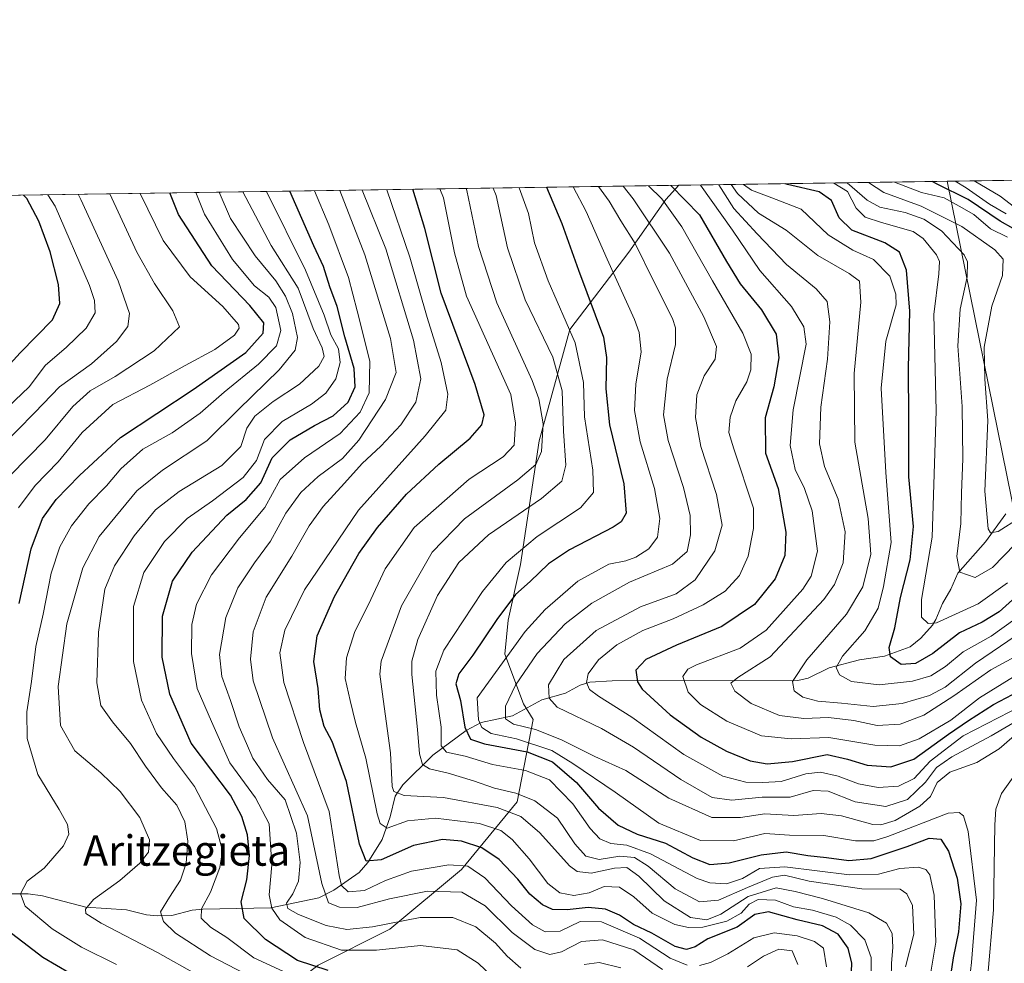
# Model space of a CAD drawing. Units: metres. Extents: x 599949 to 603384, y 4775433 to 4777797.
# Drawn here: x 600235 to 600494, y 4777549 to 4777797 of the extents above; entities that cross this region are included whole.
import ezdxf
from ezdxf.enums import TextEntityAlignment as Align

# ---------------------------------------------------------------- set-up
doc = ezdxf.new("R2010")
doc.units = ezdxf.units.M
doc.header["$MEASUREMENT"] = 0
for name, color, linetype, lineweight in [('Arbolado forestal CxS', 92, 'Continuous', 0), ('Comarca CxS', 21, 'Continuous', 0), ('Comunidad Autónoma CxS', 142, 'Continuous', 0), ('Corriente natural lineal', 142, 'Continuous', 13), ('Curva de nivel maestra', 30, 'Continuous', 30), ('Curva de nivel normal', 30, 'Continuous', 0), ('Municipio CxS', 4, 'Continuous', 0), ('Provincia CxS', 1, 'Continuous', 0), ('Texto cartográfico', 7, 'Continuous', 0)]:
    doc.layers.add(name, color=color, linetype=linetype, lineweight=lineweight)
doc.styles.add('Style-Arial', font='txt')

msp = doc.modelspace()

# ---------------------------------------------------------------- linework, layer by layer
at = {"layer": 'Arbolado forestal CxS', "color": 92, "linetype": 'Continuous', "lineweight": 0, "extrusion": (0.5984763958180334, 0.00892344797272099, 0.8010907412552806), "elevation": 402343.5812921699, "flags": 128}
msp.add_lwpolyline([(4768271.467188478, -537706.3911098018), (4768271.467188478, -537794.759710348)], dxfattribs=at)
at = {"layer": 'Arbolado forestal CxS', "color": 92, "linetype": 'Continuous', "lineweight": 0, "extrusion": (0.4952569158952385, 0.00738363596231987, 0.8687151830018356), "elevation": 333034.0084736496, "flags": 128}
msp.add_lwpolyline([(4768272.526265789, -583251.0696445754), (4768272.526265789, -583278.5832143901)], dxfattribs=at)
at = {"layer": 'Arbolado forestal CxS', "color": 92, "linetype": 'Continuous', "lineweight": 0, "extrusion": (0.5893355047757511, 0.008786662499917526, 0.8078406138421261), "elevation": 396204.9801534049, "flags": 128}
msp.add_lwpolyline([(4768272.028021983, -542024.9317783982), (4768272.028021984, -542240.5238783441)], dxfattribs=at)
at = {"layer": 'Arbolado forestal CxS', "color": 92, "linetype": 'Continuous', "lineweight": 0}
for points in [[(600313.4106999999, 4777548.1513, 548.0244999999995), (600332.3191000001, 4777557.604900001, 539.9551000000065), (600351.2273000004, 4777573.360900001, 529.5791999999929), (600365.9336999999, 4777591.217700001, 510.6759000000021), (600370.1338999998, 4777612.8413, 487.8671999999933), (600367.5925000003, 4777617.020500001, 488.798299999995), (600362.6969, 4777630.074300001, 496.5656000000017), (600363.5126999998, 4777639.0493, 499.3821999999927), (600366.7758999999, 4777653.7345, 504.4398999999976), (600371.6721000001, 4777686.369700001, 516.8453000000009), (600379.8317, 4777715.7415, 505.289499999999), (600395.3344999999, 4777736.138300001, 491.585500000001), (600405.1255000001, 4777750.008099999, 478.480899999995), (600408.5344000002, 4777753.726700001, 473.3656000000047), (600479.3178000003, 4777754.782099999, 420.4731999999931), (600501.1545000002, 4777647.422300001, 448.3652000000002)], [(600501.1545000002, 4777647.422300001, 448.3652000000002), (600479.3178000003, 4777754.782099999, 420.4731999999931), (600503.2166999998, 4777755.1384, 406.8454000000056)], [(600479.3178000003, 4777754.782199999, 420.4731000000029), (600501.1545000002, 4777647.422300001, 448.3652000000002), (600521.5800999999, 4777550.404100001, 466.5163999999932), (600534.3459000001, 4777463.5985, 470.0007999999943), (600564.9846999999, 4777415.089500001, 427.0013000000035), (600577.7509000005, 4777374.239900001, 395.8041999999987), (600585.4105000002, 4777346.1557, 380.8974000000017), (600575.1973000001, 4777312.965299999, 401.9087), (600564.9839000005, 4777261.903100001, 398.4815999999992), (600555.1206999999, 4777206.576099999, 413.9958000000042)], [(600234.3898, 4777751.1303, 600.4358000000066), (600408.5344000002, 4777753.726700001, 473.3656000000047), (600405.1255000001, 4777750.008099999, 478.480899999995), (600395.3344999999, 4777736.138300001, 491.585500000001), (600379.8317, 4777715.7415, 505.289499999999), (600371.6721000001, 4777686.369700001, 516.8453000000009), (600366.7758999999, 4777653.7345, 504.4398999999976), (600363.5126999998, 4777639.0493, 499.3821999999927), (600362.6969, 4777630.074300001, 496.5656000000017), (600367.5925000003, 4777617.020500001, 488.798299999995), (600370.1338999998, 4777612.8413, 487.8671999999933), (600365.9336999999, 4777591.217700001, 510.6759000000021), (600351.2273000004, 4777573.360900001, 529.5791999999929), (600332.3191000001, 4777557.604900001, 539.9551000000065), (600313.4106999999, 4777548.1513, 548.0244999999995)], [(600408.5345000001, 4777753.7268, 473.3653999999952), (600405.1255000001, 4777750.008099999, 478.480899999995), (600395.3344999999, 4777736.138300001, 491.585500000001), (600379.8317, 4777715.7415, 505.289499999999), (600371.6721000001, 4777686.369700001, 516.8453000000009), (600366.7758999999, 4777653.7345, 504.4398999999976), (600363.5126999998, 4777639.0493, 499.3821999999927), (600362.6969, 4777630.074300001, 496.5656000000017), (600367.5925000003, 4777617.020500001, 488.798299999995), (600370.1338999998, 4777612.8413, 487.8671999999933), (600365.9336999999, 4777591.217700001, 510.6759000000021), (600351.2273000004, 4777573.360900001, 529.5791999999929), (600332.3191000001, 4777557.604900001, 539.9551000000065), (600313.4106999999, 4777548.1513, 548.0244999999995), (600303.6265000004, 4777540.590299999, 560.7464000000036), (600311.1656999999, 4777530.9233, 568.4113999999972), (600339.0950999996, 4777480.2689, 560.527900000001)]]:
    msp.add_polyline3d(points, dxfattribs=at)
at = {"layer": 'Comarca CxS', "color": 21, "linetype": 'Continuous', "lineweight": 0, "flags": 128}
msp.add_lwpolyline([(603372.8400007939, 4775483.829982211), (599983.3400007673, 4775433.309982209), (599949.3200007678, 4777746.879982186), (601865.3862048449, 4777775.447938931), (603337.720000795, 4777797.399982187), (603372.5598579206, 4775502.284713105)], close=True, dxfattribs=at)
at = {"layer": 'Comunidad Autónoma CxS', "color": 142, "linetype": 'Continuous', "lineweight": 0, "flags": 128}
msp.add_lwpolyline([(603372.8400007939, 4775483.829982211), (599983.3400007673, 4775433.309982209), (599949.3200007678, 4777746.879982186), (601865.3862048449, 4777775.447938931), (603337.720000795, 4777797.399982187), (603372.5598579206, 4775502.284713105)], close=True, dxfattribs=at)
at = {"layer": 'Corriente natural lineal', "color": 142, "linetype": 'Continuous', "lineweight": 13}
msp.add_polyline3d([(600214.0131000001, 4777566.9495, 577.2937999999995), (600236.9729000004, 4777566.936899999, 570.0206000000035), (600240.7575000003, 4777566.415300001, 569.1146000000008), (600252.1683, 4777563.401699999, 565.9602000000014), (600262.8860999999, 4777562.6887, 562.7311000000045), (600268.1743000001, 4777561.369899999, 561.5773999999947), (600271.0296999998, 4777561.091499999, 560.8031999999948), (600274.8827000001, 4777561.238100001, 559.6852000000072), (600280.1621000003, 4777562.566299999, 557.5280999999959), (600283.0346999997, 4777562.889900001, 556.0056999999942), (600300.9093000004, 4777563.2203, 545.1051000000007), (600313.5809000004, 4777565.900900001, 537.4489999999934), (600317.5998999998, 4777567.887900001, 533.2195999999967), (600324.2263000002, 4777572.517300001, 526.7725000000064), (600326.5695000002, 4777575.164899999, 524.9164000000019), (600330.3519000001, 4777581.248500001, 521.4955999999949), (600332.3825000003, 4777587.252900001, 518.1279000000068), (600333.7462999999, 4777592.698899999, 515.7013000000006), (600335.7204999998, 4777595.6613, 514.2743999999948), (600343.7111000001, 4777603.492699999, 507.8990000000049), (600352.4589000001, 4777610.024300001, 500.2185999999929), (600356.4490999999, 4777612.052100001, 495.2798999999941), (600364.6586999996, 4777613.823899999, 489.7842999999993), (600372.4584999997, 4777618.031300001, 486.4204000000027), (600378.6567000002, 4777619.8289, 483.6119000000036), (600382.5065000001, 4777621.915300001, 481.555600000007), (600385.1130999997, 4777622.727299999, 480.4150999999983), (600390.9757000003, 4777623.0591, 478.1717000000062), (600439.9370999997, 4777623.1523, 460.2188000000024), (600442.6876999997, 4777623.754100001, 459.2014999999956), (600448.2034999998, 4777626.5099, 456.9550000000018), (600456.1765000002, 4777628.5811, 454.2351000000053), (600462.7849000003, 4777629.5493, 451.4331999999995), (600469.5471000001, 4777632.049100001, 448.3328000000038), (600472.3702999996, 4777634.3069, 446.7780999999959), (600475.4175000006, 4777637.7141, 445.2048999999971), (600476.3466999996, 4777639.223900001, 444.574099999998), (600478.1133000003, 4777643.460300001, 443.0464999999967), (600480.3095000006, 4777647.277899999, 441.7768999999971), (600482.1341000004, 4777651.4705, 440.4714999999997), (600489.4297000002, 4777659.766899999, 436.6251000000047), (600494.8164999997, 4777667.0911, 432.8703999999998)], dxfattribs=at)
at = {"layer": 'Curva de nivel maestra', "color": 30, "linetype": 'Continuous', "lineweight": 30, "flags": 128}
for points, elevation in [([(600503.5599999996, 4777738.5101), (600493.2800000003, 4777744.3101), (600484.8799999999, 4777749.9901), (600476.6399999997, 4777754.0101), (600475.3766000001, 4777754.723300001)], 425), ([(600316.0800000001, 4777546.720100001), (600308, 4777549.3301), (600299.5, 4777554.9001), (600293.9500000002, 4777560.380100001), (600293.1600000003, 4777564.850099999), (600294.5999999996, 4777570.620100001), (600295.3099999996, 4777577.0001), (600294.7800000003, 4777582.470100001), (600293.3200000003, 4777587.340100001), (600290.2699999996, 4777592.960100001), (600279.9699999997, 4777606.640100001), (600274.2999999998, 4777619.540100001), (600272.2599999999, 4777629.3301), (600272.3399999999, 4777640.140100001), (600275.04, 4777649.3201), (600280.2100000001, 4777656.960100001), (600289.3799999999, 4777666.800100001), (600294.4800000006, 4777670.920100001), (600298.2999999998, 4777675.2601), (600301.3399999999, 4777681.920100001), (600306.0599999996, 4777686.630100001), (600312.4400000004, 4777690.4101), (600317.4199999999, 4777692.960100001), (600321.3700000001, 4777696.590100001), (600323.2000000002, 4777700.590100001), (600322.9199999999, 4777705.470100001), (600320.4500000002, 4777713.790100001), (600318.4000000004, 4777721.8101), (600316.5099999999, 4777726.940099999), (600314.7999999998, 4777732.3101), (600312.3200000003, 4777737.7501), (600305.9628999997, 4777752.1974)], 550), ([(600454.0199999996, 4777544.290100001), (600454.1399999997, 4777548.6501), (600453.2400000002, 4777552.590100001), (600450.5800000001, 4777556.270099999), (600446.4600000001, 4777558.5001), (600439.7199999997, 4777560.0801), (600432.2000000002, 4777562.130100001), (600428.5899999999, 4777561.5001), (600423.9000000004, 4777558.170100001), (600416.2300000006, 4777555.050100001), (600412.8200000003, 4777552.960100001), (600410.5499999998, 4777552.2501), (600407.6100000005, 4777553.050100001), (600401.4500000002, 4777556.520099999), (600396.6299999999, 4777558.8301), (600392.9199999999, 4777561.3301), (600389.2300000006, 4777562.9101), (600384.6200000001, 4777563.290100001), (600379.1299999999, 4777562.670100001), (600375.2100000001, 4777562.8201), (600372.5899999999, 4777563.9801), (600369.2699999996, 4777566.800100001), (600366.0499999998, 4777570.7501), (600361.1399999997, 4777575.960100001), (600356.5599999996, 4777579.0101), (600351.2300000006, 4777580.8301), (600346.2300000006, 4777581.200099999), (600338.5700000003, 4777579.630100001), (600330.0300000003, 4777575.870100001), (600326.0800000001, 4777575.4901), (600324.3099999996, 4777580.0001), (600320.8799999999, 4777596.5601), (600317.0899999999, 4777607.120100001), (600314.9800000006, 4777611.0101), (600313.8600000005, 4777615.4101), (600313.4299999997, 4777621.040100001), (600312.3300000001, 4777628.170100001), (600313.1299999999, 4777634.9801), (600317.7400000002, 4777645.350099999), (600324.1699999999, 4777656.670100001), (600329.0499999998, 4777663.550100001), (600336.7699999996, 4777672.340100001), (600345.2300000006, 4777680.210100001), (600353.5499999998, 4777687.0801), (600356.5899999999, 4777690.5601), (600357.2100000001, 4777693.2501), (600354.8700000001, 4777701.220100001), (600345.9100000003, 4777725.270099999), (600341.5999999996, 4777742.3301), (600338.4122000001, 4777752.6812)], 525), ([(600373.6454999996, 4777753.206499999), (600377.7100000001, 4777743.640100001), (600382.0700000003, 4777731.4001), (600388.6600000003, 4777713.6501), (600389.4600000001, 4777708.3301), (600389.3200000003, 4777700.0801), (600390.2300000006, 4777690.5601), (600394.0599999996, 4777674.9901), (600394.6299999999, 4777667.2601), (600393.3300000001, 4777664.9901), (600391.2199999997, 4777663.590100001), (600379.7199999997, 4777657.590100001), (600374.1799999997, 4777653.9301), (600369.3499999996, 4777649.280099999), (600365.5099999999, 4777645.850099999), (600360.5099999999, 4777639.280099999), (600354.2599999999, 4777629.850099999), (600350.5599999996, 4777624.920100001), (600349.7400000002, 4777622.290100001), (600350.9400000004, 4777617.9001), (600352.1399999997, 4777610.8301), (600353.6200000001, 4777607.690099999), (600357.29, 4777606.5001), (600368.5800000001, 4777604.3201), (600375.2000000002, 4777601.7401), (600381.5199999996, 4777596.300100001), (600387.3200000003, 4777589.540100001), (600392.5899999999, 4777585.0001), (600397.5199999996, 4777582.630100001), (600405.0499999998, 4777580.300100001), (600412.2300000006, 4777576.420100001), (600416.7199999997, 4777574.620100001), (600421.8600000005, 4777575.050100001), (600430.2300000006, 4777577.170100001), (600436.9000000004, 4777577.960100001), (600442.5800000001, 4777577.0001), (600447.4500000002, 4777576.5001), (600453.3499999996, 4777575.700099999), (600459.25, 4777576.270099999), (600468.7999999998, 4777579.4101), (600474.5899999999, 4777581.620100001), (600477.6799999997, 4777581.290100001), (600479.6900000004, 4777578.1501), (600481.9900000002, 4777571.020099999), (600482.9400000004, 4777564.2601), (600482.2999999998, 4777556.920100001), (600480.9400000004, 4777550.0801), (600479.7100000001, 4777541.7401)], 500), ([(600406.4689999997, 4777753.695900001), (600414, 4777745.960100001), (600421.0899999999, 4777733.600099999), (600424.7199999997, 4777727.7601), (600430.3799999999, 4777720.9001), (600434.1799999997, 4777714.4801), (600434.9500000002, 4777708.2301), (600433.6100000005, 4777700.590100001), (600431.2999999998, 4777692.420100001), (600431.4400000004, 4777683.130100001), (600434.7199999997, 4777673.780099999), (600436.7300000006, 4777662.2401), (600436.4699999997, 4777656.110099999), (600433.9199999999, 4777649.9901), (600428.4900000002, 4777643.1801), (600419.9000000004, 4777637.440099999), (600407.9000000004, 4777632.440099999), (600399.8700000001, 4777628.6801), (600397.2199999997, 4777625.870100001), (600397.6900000004, 4777622.850099999), (600398.8799999999, 4777620.9001), (600406.2300000006, 4777614.120100001), (600414.4600000001, 4777608.2301), (600421.0800000001, 4777604.5001), (600427.3399999999, 4777602.0001), (600431.8200000003, 4777601.1801), (600438.4900000002, 4777601.850099999), (600447.7000000002, 4777603.690099999), (600453.0700000003, 4777602.4001), (600458.2300000006, 4777600.800100001), (600464.4699999997, 4777600.380100001), (600470.5300000003, 4777602.4101), (600479.6399999997, 4777609.040100001), (600484.9000000004, 4777612.600099999), (600491.5700000003, 4777616.800100001), (600506.5700000003, 4777624.7501)], 475), ([(600499.1900000004, 4777646.790100001), (600493.0700000003, 4777641.300100001), (600488.5199999996, 4777638.530099999), (600482.5499999998, 4777635.700099999), (600475.5599999996, 4777630.2601), (600470.9299999997, 4777627.690099999), (600467.2000000002, 4777627.370100001), (600464.4100000003, 4777629.440099999), (600464.0099999999, 4777631.890100001), (600465.54, 4777637.040100001), (600467.0199999996, 4777645.090100001), (600469.5599999996, 4777654.940099999), (600470.4600000001, 4777663.7401), (600469.2400000002, 4777676.9101), (600469.2100000001, 4777692.2401), (600469.1100000005, 4777705.4901), (600469.4699999997, 4777720.530099999), (600468.5800000001, 4777731.390100001), (600466.7300000006, 4777736.110099999), (600462.8600000005, 4777738.550100001), (600454.2100000001, 4777741.9001), (600450.8200000003, 4777745.1801), (600448.8200000003, 4777749.7401), (600445.54, 4777752.030099999), (600437.2400000002, 4777753.920100001), (600436.6317999996, 4777754.1457)], 450), ([(600217.8899999997, 4777691.0101), (600234.8799999999, 4777709.590100001), (600243.3300000001, 4777718.2601), (600245.2999999998, 4777722.590100001), (600244.9699999997, 4777727.5701), (600242.7199999997, 4777736.1801), (600239.7599999999, 4777744.2401), (600236.5800000001, 4777750.2601), (600235.6875999998, 4777751.149599999)], 600), ([(600234.5499999998, 4777643.470100001), (600237.7800000003, 4777657.860099999), (600240.7199999997, 4777665.920100001), (600244.3399999999, 4777670.880100001), (600250.5099999999, 4777677.2601), (600261.2599999999, 4777687.280099999), (600280.4600000001, 4777699.9301), (600294.3700000001, 4777709.6801), (600298.9299999997, 4777714.7301), (600299.0700000003, 4777717.4301), (600295.3899999997, 4777722.0801), (600285.4199999999, 4777732.470100001), (600276.6200000001, 4777746.0701), (600274.2681999998, 4777751.7249)], 575), ([(600255.2199999997, 4777541.720100001), (600240.8300000001, 4777550.110099999), (600228.7199999997, 4777559.360099999)], 575)]:
    msp.add_lwpolyline(points, dxfattribs=dict(at, elevation=elevation))
at = {"layer": 'Curva de nivel normal', "color": 30, "linetype": 'Continuous', "lineweight": 0, "flags": 128}
for points, elevation in [([(600498.2800000003, 4777666.01), (600492.75, 4777662.470000001), (600490.7100000001, 4777662.140000001), (600490.1100000005, 4777663.16), (600489.2599999999, 4777673.050000001), (600490, 4777691.720000001), (600489.2400000002, 4777702.600000001), (600489.04, 4777711.08), (600491.0599999996, 4777721.869999999), (600493.9500000002, 4777729.92), (600494.0499999998, 4777734.26), (600491.9100000003, 4777736.76), (600483.2100000001, 4777742.9), (600472.4800000006, 4777748.220000001), (600462.6200000001, 4777751.850000001), (600458.5504999999, 4777754.4725)], 435), ([(600465.4559000004, 4777754.5755), (600472.54, 4777751.869999999), (600478.5499999998, 4777750.4), (600482.4500000002, 4777748.26), (600486.3300000001, 4777746.01), (600490.7800000003, 4777742.300000001), (600495.2199999997, 4777740.09)], 430), ([(600481.4337999999, 4777754.8137), (600484.3600000005, 4777753.050000001), (600490.4800000006, 4777748.800000001), (600494.8700000001, 4777746.180000001)], 420), ([(600499.3600000005, 4777746.210000001), (600493.2800000003, 4777750.859999999), (600486.4334000006, 4777754.8882)], 415.0000000000001), ([(600281.7000000002, 4777545.470000001), (600271.0599999996, 4777551.42), (600256.1900000004, 4777559.210000001), (600252.1799999997, 4777561.720000001), (600252.0300000003, 4777562.83), (600254.1900000004, 4777565.460000001), (600261.1200000001, 4777570.430000001), (600266.3700000001, 4777574.970000001), (600268.6600000003, 4777577.939999999), (600268.9800000006, 4777581.17), (600266.4100000003, 4777587), (600261.2199999997, 4777593.880000001), (600256.1500000004, 4777598.779999999), (600249.29, 4777604.58), (600245.4900000002, 4777611.26), (600244.8899999997, 4777621.58), (600247.1799999997, 4777638.08), (600251.3399999999, 4777652.91), (600255.6799999997, 4777661.119999999), (600265.5700000003, 4777673.140000001), (600272.3700000001, 4777678.619999999), (600284.0999999996, 4777686.34), (600292.3899999997, 4777694.58), (600303.1299999999, 4777705.09), (600307.4000000004, 4777710.26), (600307.9800000006, 4777713.59), (600306.6399999997, 4777719.92), (600304.8399999999, 4777724.5), (600302.2300000006, 4777728.560000001), (600296.8099999996, 4777735.100000001), (600290.3200000003, 4777745.02), (600287.2863999996, 4777751.919000001)], 565), ([(600293.9699999997, 4777545.939999999), (600285.0099999999, 4777550.550000001), (600275.7699999996, 4777556.58), (600272.6100000005, 4777559.640000001), (600271.8200000003, 4777562.189999999), (600274.2300000006, 4777566.029999999), (600277.1399999997, 4777570.529999999), (600278.5999999996, 4777574.99), (600279.0599999996, 4777580.77), (600278.2300000006, 4777585.92), (600276.1299999999, 4777590.289999999), (600272.0899999999, 4777594.869999999), (600267.8600000005, 4777600.59), (600263.9400000004, 4777606.59), (600259.1500000004, 4777612.26), (600256.1299999999, 4777616.59), (600255.0700000003, 4777622.59), (600255.54, 4777635.92), (600257.1799999997, 4777647.26), (600259.7300000006, 4777653.42), (600264.9299999997, 4777661.300000001), (600270.5700000003, 4777668.199999999), (600276.7400000002, 4777673.029999999), (600287.9900000002, 4777679.859999999), (600293.0199999996, 4777684.869999999), (600294.6500000004, 4777689.699999999), (600296.7599999999, 4777692.869999999), (600301.5800000001, 4777696.689999999), (600308.5, 4777701.310000001), (600313.5800000001, 4777706.02), (600315.0099999999, 4777708.59), (600314.4900000002, 4777710.92), (600312.1200000001, 4777715.939999999), (600308.1200000001, 4777726.59), (600301.0499999998, 4777737.9), (600293.5669999998, 4777752.012700001)], 560.0000000000001), ([(600299.8106000006, 4777752.105799999), (600310.0499999998, 4777731.390000001), (600315.0499999998, 4777719.529999999), (600316.79, 4777714.34), (600318.7699999996, 4777710.630000001), (600319.2699999996, 4777707), (600318.0800000001, 4777702.689999999), (600315.4600000001, 4777698.930000001), (600311.6399999997, 4777696.060000001), (600303.9000000004, 4777691.5), (600299.3099999996, 4777686.699999999), (600297.1900000004, 4777681.140000001), (600293.6399999997, 4777676.699999999), (600285.5700000003, 4777670.51), (600278.9000000004, 4777665.9), (600272.9000000004, 4777659.82), (600267.4600000001, 4777651.680000001), (600264.75, 4777642.710000001), (600264.7699999996, 4777628.189999999), (600266.8799999999, 4777617.980000001), (600270.8200000003, 4777609.16), (600275.2599999999, 4777602.58), (600280.8300000001, 4777595.26), (600286.6500000004, 4777584.16), (600288.1699999999, 4777578.220000001), (600287.5, 4777573.859999999), (600285.0599999996, 4777567.359999999), (600282.6799999997, 4777562.949999999), (600282.5499999998, 4777560.5), (600285.0300000003, 4777558.15), (600289.3200000003, 4777555.390000001), (600296.4800000006, 4777550.07), (600304.2999999998, 4777546.460000001)], 555), ([(600359.4600000001, 4777544.980000001), (600355.6699999999, 4777548.66), (600350.0800000001, 4777552.189999999), (600340.4299999997, 4777553.279999999), (600328.8399999999, 4777552.07), (600319.6200000001, 4777552.07), (600309.9699999997, 4777555.380000001), (600303.29, 4777560.029999999), (600301.1699999999, 4777563.119999999), (600300.4699999997, 4777566.67), (600301.2000000002, 4777574.539999999), (600300.4900000002, 4777585.34), (600296.8899999997, 4777592.25), (600290.1500000004, 4777601.5), (600285.3200000003, 4777612.34), (600281.4800000006, 4777621.029999999), (600280, 4777630.26), (600280.1399999997, 4777637.930000001), (600281.3799999999, 4777643.279999999), (600285.3200000003, 4777651.060000001), (600292.7000000002, 4777660.779999999), (600299.3300000001, 4777668.74), (600303.4199999999, 4777676.140000001), (600309.8200000003, 4777681.880000001), (600319.2599999999, 4777688.32), (600324.5199999996, 4777693.9), (600326.8799999999, 4777699.02), (600327.04, 4777707.33), (600323.7599999999, 4777720.66), (600321.4500000002, 4777729.460000001), (600316.2599999999, 4777743.350000001), (600312.4528000001, 4777752.294199999)], 545), ([(600366.9100000003, 4777547.289999999), (600363.2599999999, 4777550.51), (600360.2400000002, 4777553.92), (600354.9699999997, 4777558.189999999), (600348.9699999997, 4777560.67), (600340.3200000003, 4777560.67), (600327.7699999996, 4777558.25), (600321, 4777557.5), (600315.5599999996, 4777558.600000001), (600308.2199999997, 4777561.5), (600305.4600000001, 4777563.039999999), (600305.0999999996, 4777564.49), (600306.7599999999, 4777566.930000001), (600308.2300000006, 4777570.289999999), (600308.6699999999, 4777575.17), (600307.7000000002, 4777582.949999999), (600304.7100000001, 4777591.699999999), (600300.0700000003, 4777597.060000001), (600296.1699999999, 4777602.689999999), (600294.5700000003, 4777606.59), (600292.6200000001, 4777610.980000001), (600290.3300000001, 4777617.9), (600288, 4777624.199999999), (600287.4500000002, 4777630.02), (600289.0499999998, 4777639.74), (600292.25, 4777647.630000001), (600296.6699999999, 4777654.199999999), (600300.8799999999, 4777659.890000001), (600304.9000000004, 4777667.310000001), (600308.8700000001, 4777672.720000001), (600313.4500000002, 4777676.930000001), (600319.8700000001, 4777681.699999999), (600324.1699999999, 4777686.539999999), (600331.2300000006, 4777697.26), (600334.0099999999, 4777704.41), (600332.5300000003, 4777713.300000001), (600325.7300000006, 4777735.42), (600319.1825000001, 4777752.3946)], 540), ([(600404.2300000006, 4777547), (600396.6799999997, 4777552.109999999), (600388.4299999997, 4777554.82), (600382.9000000004, 4777554.34), (600377.6200000001, 4777551.640000001), (600374.5700000003, 4777550.939999999), (600370.5700000003, 4777552.26), (600364.5800000001, 4777556.76), (600357.5, 4777563.77), (600351.3200000003, 4777567.34), (600342.2300000006, 4777567.59), (600332.2400000002, 4777565.619999999), (600323.7599999999, 4777563.32), (600319.0499999998, 4777563.41), (600316.1799999997, 4777564.550000001), (600314.3700000001, 4777569.600000001), (600310.6500000004, 4777587.51), (600301.4000000004, 4777608.09), (600296.3200000003, 4777623.07), (600295.6100000005, 4777628.77), (600296.3300000001, 4777635.970000001), (600299.6799999997, 4777645.100000001), (600306.5, 4777655.92), (600311.0999999996, 4777663.92), (600314.7800000003, 4777669.08), (600320.4199999999, 4777675.210000001), (600325, 4777680.41), (600329.9900000002, 4777684.92), (600335.2699999996, 4777690.59), (600339.1699999999, 4777696.59), (600340.4900000002, 4777702.720000001), (600338.5800000001, 4777712.939999999), (600331.2599999999, 4777736.949999999), (600325.0631999997, 4777752.4823)], 534.9999999999999), ([(600410.7800000003, 4777548.09), (600406.2300000006, 4777549.980000001), (600398.2000000002, 4777555.210000001), (600388.1200000001, 4777559.550000001), (600382.54, 4777559.600000001), (600377.2599999999, 4777557.07), (600373.2599999999, 4777556.92), (600369.9800000006, 4777558.75), (600364.4400000004, 4777563.789999999), (600357.3600000005, 4777571.100000001), (600352.9199999999, 4777574.180000001), (600347.8600000005, 4777574.59), (600338.0099999999, 4777572.930000001), (600331.1600000003, 4777570.42), (600325.6699999999, 4777567.76), (600321.3300000001, 4777567.430000001), (600319.5899999999, 4777569.07), (600318.9699999997, 4777571.76), (600316.29, 4777588.65), (600309.5700000003, 4777606.83), (600304.3600000005, 4777622.630000001), (600303.3200000003, 4777630.470000001), (600304.6200000001, 4777636.439999999), (600309.7999999998, 4777647.09), (600324.0700000003, 4777668.100000001), (600341.6600000003, 4777687.680000001), (600347.1299999999, 4777694.470000001), (600347.5999999996, 4777698.65), (600345.8499999996, 4777707.01), (600342.2199999997, 4777718.859999999), (600337.6200000001, 4777734.82), (600331.5469000004, 4777752.579)], 530), ([(600459.2800000003, 4777538.99), (600459.29, 4777550.100000001), (600457.6200000001, 4777554.779999999), (600453.8499999996, 4777558.66), (600450.0599999996, 4777560.75), (600443.8099999996, 4777562.58), (600438.8300000001, 4777563.480000001), (600434.0300000003, 4777565.27), (600429.4800000006, 4777565.380000001), (600427.1100000005, 4777564.230000001), (600424.9500000002, 4777561.800000001), (600421.2300000006, 4777559.710000001), (600414.9100000003, 4777558.17), (600411.1399999997, 4777558.08), (600407.5, 4777558.84), (600401.5, 4777561.850000001), (600396.6600000003, 4777566.100000001), (600392.8600000005, 4777568.66), (600388.9000000004, 4777568.84), (600384.9000000004, 4777567.199999999), (600380.9000000004, 4777566.439999999), (600377.1799999997, 4777567.210000001), (600374.04, 4777569.680000001), (600369.0999999996, 4777576.130000001), (600364.5800000001, 4777581.26), (600361.6100000005, 4777583.630000001), (600355.9699999997, 4777585.449999999), (600344.3899999997, 4777586.880000001), (600336.9500000002, 4777586.199999999), (600331.6500000004, 4777584.27), (600329.79, 4777585.430000001), (600329.0300000003, 4777588.02), (600326.04, 4777602.66), (600323.2699999996, 4777612.119999999), (600321.9000000004, 4777617.930000001), (600320.5800000001, 4777623.65), (600320.9199999999, 4777629.100000001), (600323.1200000001, 4777636.08), (600326.6699999999, 4777643.220000001), (600331.1399999997, 4777652.619999999), (600338.7699999996, 4777663.52), (600353.2800000003, 4777676.279999999), (600362.2599999999, 4777682.180000001), (600365.0899999999, 4777685.26), (600365.4400000004, 4777690.99), (600364.2199999997, 4777698.59), (600352.54, 4777724.5), (600349.4000000004, 4777735.960000001), (600346.4900000002, 4777750.4), (600345.5192999998, 4777752.7872)], 520), ([(600464.5499999998, 4777544.699999999), (600464.5999999996, 4777548.640000001), (600465.0300000003, 4777552.789999999), (600464.7999999998, 4777556.42), (600463.3600000005, 4777559.180000001), (600458.6399999997, 4777561.9), (600446.4199999999, 4777565.720000001), (600439.2000000002, 4777567.539999999), (600434.2300000006, 4777568.470000001), (600426.8499999996, 4777566.189999999), (600419.5899999999, 4777561.52), (600415.9500000002, 4777560.02), (600411.6699999999, 4777560.699999999), (600404.7000000002, 4777565.060000001), (600397.9900000002, 4777571.59), (600394.8399999999, 4777573.84), (600391.5499999998, 4777573.720000001), (600385.4299999997, 4777572.390000001), (600381.7800000003, 4777572.789999999), (600379.6900000004, 4777574.27), (600371.8499999996, 4777582.970000001), (600366.9000000004, 4777587.300000001), (600360.6399999997, 4777589.680000001), (600346.5, 4777592.32), (600336.1299999999, 4777592.82), (600333.4100000003, 4777593.91), (600332.9400000004, 4777595.26), (600332.54, 4777604.100000001), (600330.5800000001, 4777618.26), (600329.6799999997, 4777624.850000001), (600330.04, 4777628.25), (600335.4000000004, 4777642.880000001), (600343.5, 4777657), (600352.04, 4777665.82), (600366.0499999998, 4777676.09), (600370.8300000001, 4777680.09), (600372.3200000003, 4777683.52), (600372.7400000002, 4777690.83), (600371.6100000005, 4777697.390000001), (600369.8300000001, 4777702.27), (600360.5099999999, 4777722.730000001), (600355.7000000002, 4777737.619999999), (600352.6699999999, 4777752.380000001), (600352.4798999997, 4777752.891000001)], 515), ([(600468.3700000001, 4777547.66), (600470.5599999996, 4777556.26), (600470.1900000004, 4777563.84), (600468.7000000002, 4777566.930000001), (600466.9000000004, 4777568.17), (600456.8499999996, 4777568.25), (600442.9199999999, 4777570.279999999), (600436.4600000001, 4777571.810000001), (600433.2300000006, 4777571.300000001), (600426.6299999999, 4777568.619999999), (600419.0099999999, 4777565.230000001), (600414, 4777564.82), (600407.5800000001, 4777568.26), (600400.4800000006, 4777574.17), (600396.8300000001, 4777576.52), (600392.9600000001, 4777576.810000001), (600387.5, 4777575.970000001), (600384, 4777576.84), (600381.1299999999, 4777580.140000001), (600376.54, 4777586.84), (600370.5599999996, 4777591.4), (600365.5599999996, 4777593.460000001), (600359.9199999999, 4777594.77), (600354.4299999997, 4777596.730000001), (600347.7100000001, 4777598.75), (600342.8099999996, 4777599.84), (600340.9600000001, 4777601.01), (600340.1799999997, 4777603.869999999), (600339.5899999999, 4777610.279999999), (600338.0999999996, 4777624.779999999), (600338.1500000004, 4777628.300000001), (600339.6900000004, 4777634.01), (600344.9100000003, 4777645.59), (600350.4900000002, 4777654.26), (600358.3300000001, 4777661.600000001), (600372.3600000005, 4777671.180000001), (600377.7199999997, 4777675.74), (600378.7199999997, 4777679.9), (600378.1500000004, 4777688.949999999), (600377.7800000003, 4777699.550000001), (600375.29, 4777708.439999999), (600367.9800000006, 4777723.550000001), (600363.3600000005, 4777737.26), (600360.3399999999, 4777751.039999999), (600359.5976999998, 4777752.997099999)], 510), ([(600474.8399999999, 4777545.210000001), (600476.3300000001, 4777554.180000001), (600475.8499999996, 4777566.539999999), (600474.7199999997, 4777571.91), (600473.6500000004, 4777573.34), (600471.6799999997, 4777573.92), (600466.8099999996, 4777573.57), (600461.2300000006, 4777572.07), (600453.5700000003, 4777571.91), (600436.4699999997, 4777574.07), (600429.8600000005, 4777573.57), (600425.3600000005, 4777570.949999999), (600421.0800000001, 4777569.539999999), (600416.6900000004, 4777569.810000001), (600413.4100000003, 4777570.930000001), (600401.1200000001, 4777577.480000001), (600394.8600000005, 4777579.720000001), (600390.6200000001, 4777580.180000001), (600387.7199999997, 4777581.41), (600385.1299999999, 4777584.16), (600380.5700000003, 4777590.619999999), (600374.4500000002, 4777596.980000001), (600368.1200000001, 4777599.470000001), (600359.4000000004, 4777601.02), (600352.1600000003, 4777603.210000001), (600347.29, 4777604.310000001), (600345.9000000004, 4777605.92), (600345.8499999996, 4777610.869999999), (600344.5999999996, 4777619.289999999), (600344.4500000002, 4777625.65), (600346.5499999998, 4777631.130000001), (600356.7999999998, 4777646.59), (600363.0099999999, 4777654.26), (600371.2000000002, 4777661.119999999), (600382.6100000005, 4777668.689999999), (600386.0300000003, 4777672.720000001), (600385.8600000005, 4777678.66), (600383.6799999997, 4777692.66), (600383.4000000004, 4777701.75), (600381.2100000001, 4777712.230000001), (600374.0599999996, 4777728.52), (600370.5, 4777738.58), (600368.9199999999, 4777746.289999999), (600366.4460000005, 4777753.099300001)], 505), ([(600380.6385000005, 4777753.310900001), (600384.1100000005, 4777746.810000001), (600389.6600000003, 4777734.27), (600396.8799999999, 4777718.359999999), (600398.1299999999, 4777714.880000001), (600398.5800000001, 4777709.84), (600397.2300000006, 4777701.279999999), (600396.8300000001, 4777694.4), (600398.3799999999, 4777686.119999999), (600402.0899999999, 4777673.779999999), (600403.5800000001, 4777665.880000001), (600402.9600000001, 4777660.939999999), (600400.6200000001, 4777657.84), (600397.25, 4777655.689999999), (600394.5999999996, 4777654.76), (600390.1200000001, 4777653.850000001), (600381.8700000001, 4777649.350000001), (600373.2699999996, 4777641.850000001), (600368.0199999996, 4777636.100000001), (600355.3499999996, 4777618.59), (600355.7000000002, 4777612.76), (600356.5599999996, 4777610.74), (600359.0300000003, 4777609.220000001), (600365.75, 4777607.77), (600375.0599999996, 4777604.74), (600380.5999999996, 4777601.300000001), (600391.7300000006, 4777593.75), (600403.3099999996, 4777585.59), (600414.2599999999, 4777580.970000001), (600422.9800000006, 4777580.92), (600431.2000000002, 4777582.789999999), (600437.7599999999, 4777582.359999999), (600446.7999999998, 4777582.26), (600455.1100000005, 4777580.890000001), (600459.9699999997, 4777580.890000001), (600463.7100000001, 4777582.029999999), (600479.5599999996, 4777588.199999999), (600482.5, 4777588.350000001), (600483.6100000005, 4777587.49), (600484.8799999999, 4777583.359999999), (600487.0899999999, 4777565.26), (600485.7599999999, 4777548.84), (600484.7199999997, 4777539.65)], 495), ([(600498.3499999996, 4777609.83), (600493.04, 4777605.130000001), (600487.1299999999, 4777601.57), (600479.9900000002, 4777599.02), (600476.7000000002, 4777596.24), (600474.9000000004, 4777592.550000001), (600472.1100000005, 4777590), (600465.5899999999, 4777586.26), (600461.8399999999, 4777585.09), (600459.6799999997, 4777585.220000001), (600451.4400000004, 4777587.439999999), (600446.1200000001, 4777588.130000001), (600438.9000000004, 4777587.57), (600431.2300000006, 4777588.050000001), (600424.79, 4777587.02), (600417.2800000003, 4777587.02), (600405.8799999999, 4777592.109999999), (600394.5800000001, 4777599.42), (600386.3600000005, 4777603.17), (600377.5700000003, 4777607.539999999), (600370.7599999999, 4777610.24), (600364.9500000002, 4777611.66), (600362.7999999998, 4777613.029999999), (600362.8499999996, 4777616.380000001), (600365.4800000006, 4777621.949999999), (600371.2300000006, 4777630.279999999), (600378.5700000003, 4777638.07), (600385.5700000003, 4777643.600000001), (600395.5700000003, 4777649.08), (600406.9000000004, 4777653.84), (600410.7100000001, 4777657.16), (600411.5999999996, 4777661.529999999), (600411.5, 4777666.680000001), (600409.7999999998, 4777674.029999999), (600405.7599999999, 4777686.449999999), (600404.54, 4777693.230000001), (600405.4500000002, 4777702.58), (600407.6799999997, 4777711.77), (600407.7100000001, 4777716.180000001), (600406.9000000004, 4777718.58), (600401.8600000005, 4777728.529999999), (600397.0199999996, 4777738.359999999), (600393.2800000003, 4777744.41), (600390.1699999999, 4777749.529999999), (600387.3755000001, 4777753.4113)], 490), ([(600501.3200000003, 4777614.600000001), (600490.9000000004, 4777608.550000001), (600480.5099999999, 4777603.08), (600476.5300000003, 4777600.220000001), (600473.5599999996, 4777596.350000001), (600468.8799999999, 4777591.76), (600463.1200000001, 4777589.9), (600455.0899999999, 4777591.130000001), (600447.8899999997, 4777594), (600444, 4777594.119999999), (600437.9500000002, 4777592.380000001), (600430.54, 4777592.41), (600422.5499999998, 4777591.619999999), (600417.3200000003, 4777592.34), (600409.04, 4777597.060000001), (600396.5999999996, 4777605.619999999), (600388.1900000004, 4777610.52), (600376.4800000006, 4777616.17), (600374.3399999999, 4777618.550000001), (600374.2100000001, 4777621.980000001), (600378.2400000002, 4777628.720000001), (600386.7800000003, 4777636.359999999), (600398.4299999997, 4777642.58), (600407.8099999996, 4777646.029999999), (600412.8700000001, 4777649.720000001), (600418.0599999996, 4777657.359999999), (600419.9699999997, 4777664.140000001), (600418.5199999996, 4777672.180000001), (600414.3600000005, 4777684.9), (600412.9500000002, 4777692.529999999), (600413.3200000003, 4777698.5), (600415.2199999997, 4777703.5), (600418.0899999999, 4777707.930000001), (600418.5199999996, 4777711.26), (600415.1699999999, 4777719.050000001), (600406.0999999996, 4777735.84), (600396.4800000006, 4777750.17), (600393.8800999997, 4777753.508199999)], 484.9999999999999), ([(600400.5646000003, 4777753.607899999), (600404.0499999998, 4777750.210000001), (600409.3200000003, 4777742.75), (600417.4299999997, 4777728.550000001), (600425.4500000002, 4777714.75), (600427.6200000001, 4777709.180000001), (600427.5800000001, 4777705.07), (600426.4900000002, 4777701.92), (600423.6200000001, 4777696.92), (600422.0700000003, 4777692.59), (600421.7599999999, 4777688.59), (600423.04, 4777684.26), (600428.2400000002, 4777668.59), (600428.25, 4777663.230000001), (600426.7999999998, 4777655.980000001), (600424.5199999996, 4777650.83), (600420.7300000006, 4777646.76), (600415.0099999999, 4777643.109999999), (600407.0199999996, 4777639.42), (600399.0800000001, 4777636.350000001), (600392.1600000003, 4777632.59), (600387.3799999999, 4777628.59), (600384.6399999997, 4777624.92), (600384.2300000006, 4777622.600000001), (600384.9800000006, 4777620.810000001), (600387.3600000005, 4777619.050000001), (600396.1200000001, 4777613.470000001), (600409.8600000005, 4777603.66), (600420.1399999997, 4777597.949999999), (600426.2100000001, 4777596.34), (600430.7199999997, 4777596.289999999), (600435.54, 4777596.51), (600442.0099999999, 4777598.550000001), (600445.9199999999, 4777599.02), (600450.5800000001, 4777597.939999999), (600455.9100000003, 4777595.930000001), (600461.1600000003, 4777594.939999999), (600466.5199999996, 4777595.33), (600470.6500000004, 4777597.350000001), (600474.8399999999, 4777601.92), (600483.5700000003, 4777608.560000001), (600505.1100000005, 4777619.640000001)], 480), ([(600496.8200000003, 4777624.140000001), (600487.8700000001, 4777618.609999999), (600480.2999999998, 4777612.75), (600471.9000000004, 4777607.76), (600466.7199999997, 4777605.970000001), (600460.2300000006, 4777606.130000001), (600448.0999999996, 4777608.130000001), (600438.2100000001, 4777607.779999999), (600430.3600000005, 4777608.57), (600421.2400000002, 4777612.480000001), (600414.29, 4777616.82), (600411, 4777620.109999999), (600409.5700000003, 4777624.25), (600410.9500000002, 4777626.189999999), (600413.2300000006, 4777627.26), (600424.7300000006, 4777631.710000001), (600431.5499999998, 4777636.449999999), (600441.2400000002, 4777647.24), (600443.4100000003, 4777650.689999999), (600445.0800000001, 4777657.289999999), (600443.7300000006, 4777667.9), (600441.7300000006, 4777673.75), (600439.2599999999, 4777678.83), (600437.9400000004, 4777685.15), (600438.6900000004, 4777694.49), (600442.1699999999, 4777711.859999999), (600441.54, 4777716.41), (600438.2999999998, 4777721.82), (600429.9000000004, 4777731.25), (600422.7400000002, 4777741.869999999), (600414.2385, 4777753.811799999)], 470), ([(600419.0663999999, 4777753.8838), (600423.0700000003, 4777747.600000001), (600429.2199999997, 4777740.91), (600436.9699999997, 4777732.82), (600444.7800000003, 4777726.470000001), (600447.6799999997, 4777723.08), (600448.4000000004, 4777717.75), (600447.7599999999, 4777707.92), (600446.04, 4777695.26), (600445.6200000001, 4777685.59), (600447, 4777679.609999999), (600450.54, 4777670.980000001), (600452.3799999999, 4777662.4), (600451.8899999997, 4777654.17), (600449.5700000003, 4777648.439999999), (600446.79, 4777644.49), (600432.6699999999, 4777629.430000001), (600424.0800000001, 4777623.960000001), (600422.2300000006, 4777622.430000001), (600423.3200000003, 4777620.350000001), (600427.6699999999, 4777617.100000001), (600435.1299999999, 4777613.92), (600441.4900000002, 4777613.180000001), (600448.0199999996, 4777613.4), (600454.7400000002, 4777612.600000001), (600460.9000000004, 4777611.289999999), (600466.9000000004, 4777611.619999999), (600473.1799999997, 4777614.039999999), (600481.04, 4777619.08), (600490.8499999996, 4777625.970000001), (600500.4299999997, 4777631.189999999)], 465), ([(600501.8700000001, 4777638.050000001), (600486.75, 4777627.779999999), (600478.7699999996, 4777621.449999999), (600474.6600000003, 4777619.17), (600467.4400000004, 4777617.130000001), (600459.7999999998, 4777616.300000001), (600451.4500000002, 4777617.180000001), (600445.25, 4777617.699999999), (600441.2800000003, 4777618.789999999), (600439, 4777620.480000001), (600438.5700000003, 4777622.890000001), (600442.29, 4777628.600000001), (600452.7800000003, 4777640.66), (600457.04, 4777647.9), (600459.1799999997, 4777656.51), (600458.5, 4777665.92), (600455, 4777686.029999999), (600454.8300000001, 4777704.119999999), (600456.5199999996, 4777722.92), (600456.1699999999, 4777728.480000001), (600453.4600000001, 4777730.5), (600445.2199999997, 4777735.230000001), (600436.8399999999, 4777741.890000001), (600429.5199999996, 4777746.430000001), (600423.9900000002, 4777751.550000001), (600422.369, 4777753.933)], 460), ([(600425.5477999998, 4777753.9804), (600425.5800000001, 4777753.939999999), (600427.7199999997, 4777752.41), (600433.0999999996, 4777750.460000001), (600440.79, 4777747.480000001), (600447.9600000001, 4777740.640000001), (600454.4400000004, 4777736.600000001), (600459.9000000004, 4777734.16), (600464.2400000002, 4777729.74), (600465.8200000003, 4777725.039999999), (600465.8399999999, 4777722.230000001), (600463.1799999997, 4777712.680000001), (600461.9000000004, 4777700.27), (600463.1699999999, 4777678.01), (600464.5700000003, 4777659.59), (600462.5300000003, 4777647.92), (600461.1399999997, 4777642.26), (600457.5700000003, 4777636.26), (600451.7100000001, 4777629.59), (600450.0700000003, 4777626.59), (600450.9600000001, 4777624.640000001), (600454.0599999996, 4777622.939999999), (600461.3600000005, 4777621.980000001), (600470.1900000004, 4777622.960000001), (600474.9699999997, 4777624.369999999), (600478.9000000004, 4777626.880000001), (600483.5599999996, 4777630.74), (600490.8899999997, 4777634.880000001), (600500.5599999996, 4777641.800000001)], 455), ([(600495.2100000001, 4777648.91), (600487.4900000002, 4777643.359999999), (600476.5, 4777638.359999999), (600474.3399999999, 4777638.230000001), (600472.5599999996, 4777639.83), (600472.5800000001, 4777644.480000001), (600475.3700000001, 4777660.92), (600476.4500000002, 4777694.26), (600475.8099999996, 4777719.699999999), (600477.1600000003, 4777730.359999999), (600477.2800000003, 4777733.680000001), (600476.5199999996, 4777735.380000001), (600472.9500000002, 4777739.689999999), (600470.3600000005, 4777741.560000001), (600462, 4777743.930000001), (600457.7300000006, 4777745.300000001), (600455.3600000005, 4777747.720000001), (600453.0499999998, 4777752.07), (600449.4272999996, 4777754.3365)], 445), ([(600452.9013, 4777754.388300001), (600458.2199999997, 4777749.779999999), (600461.54, 4777747.939999999), (600468.2100000001, 4777746.57), (600473.1600000003, 4777744.82), (600477.7999999998, 4777741.689999999), (600483.7800000003, 4777735.42), (600484.6799999997, 4777733.550000001), (600484.6100000005, 4777729.630000001), (600482.7400000002, 4777721.060000001), (600482.1299999999, 4777711.449999999), (600483.2699999996, 4777695.390000001), (600483.4500000002, 4777681.59), (600483.0599999996, 4777672.66), (600482.9600000001, 4777664.550000001), (600481.9100000003, 4777655.83), (600482.6699999999, 4777651.74), (600486.7300000006, 4777650.300000001), (600491.2300000006, 4777653), (600497.2300000006, 4777659.109999999)], 440), ([(600250.1398999998, 4777751.3652), (600250.8600000005, 4777750.029999999), (600260.6500000004, 4777728.539999999), (600263.6600000003, 4777719.949999999), (600263.2000000002, 4777716.5), (600260.2300000006, 4777712.550000001), (600253.6699999999, 4777706.66), (600245.2199999997, 4777700.59), (600238.6900000004, 4777693.869999999), (600229.3300000001, 4777684.380000001)], 590), ([(600231.5899999999, 4777695.199999999), (600237.2000000002, 4777700.59), (600241.5199999996, 4777706.279999999), (600246.9400000004, 4777710.960000001), (600252.2300000006, 4777716.050000001), (600254.6100000005, 4777720.130000001), (600254.4600000001, 4777723.350000001), (600253.0899999999, 4777727.300000001), (600244.0700000003, 4777748.199999999), (600242.1117000004, 4777751.2455)], 595), ([(600232.2400000002, 4777677.230000001), (600241.4000000004, 4777686.59), (600248.7599999999, 4777695.41), (600253.3200000003, 4777699.52), (600259.9000000004, 4777703.310000001), (600270.1799999997, 4777710.07), (600276.9000000004, 4777716.4), (600275.1100000005, 4777720.600000001), (600270.2999999998, 4777727.810000001), (600265.5700000003, 4777736.08), (600258.4452999998, 4777751.489)], 585), ([(600266.4516000003, 4777751.6084), (600272.5599999996, 4777739.140000001), (600279.6399999997, 4777729.640000001), (600288.2699999996, 4777721.77), (600292.4000000004, 4777717), (600292.5599999996, 4777716.029999999), (600291.3399999999, 4777714.220000001), (600286.2000000002, 4777710.42), (600278.3399999999, 4777706.26), (600269.0099999999, 4777701.08), (600259.2800000003, 4777695.930000001), (600251.2300000006, 4777688.59), (600244.8200000003, 4777680.810000001), (600238.7699999996, 4777674.560000001), (600234.3799999999, 4777668.66)], 580), ([(600260.2300000006, 4777548.300000001), (600251, 4777552.82), (600243.25, 4777557.65), (600236.1900000004, 4777563.680000001), (600234.9600000001, 4777566.92), (600236.6500000004, 4777570.27), (600241.1600000003, 4777573.640000001), (600246.29, 4777579.600000001), (600247.6399999997, 4777582.680000001), (600247.29, 4777585.16), (600245.0999999996, 4777589.130000001), (600239.54, 4777598.34), (600236.6600000003, 4777607.890000001), (600236.5999999996, 4777614.92), (600237.8200000003, 4777622.92), (600238.9400000004, 4777632.109999999), (600240.8899999997, 4777640.67), (600243.0499999998, 4777651.439999999), (600245.3399999999, 4777658.449999999), (600248.4000000004, 4777663.930000001), (600252.9299999997, 4777669.730000001), (600257.5700000003, 4777674.5), (600261.3899999997, 4777678.939999999), (600267.2000000002, 4777684.17), (600274.8899999997, 4777688.439999999), (600282.3399999999, 4777693.619999999), (600288.6799999997, 4777699.230000001), (600297.6799999997, 4777706.560000001), (600302.4400000004, 4777711.439999999), (600303.5999999996, 4777715.439999999), (600302.3099999996, 4777721.51), (600300.4400000004, 4777724.25), (600296.5999999996, 4777727.199999999), (600290.8200000003, 4777734.17), (600283.4400000004, 4777746.130000001), (600281.1425000001, 4777751.827500001)], 570), ([(600497.4199999999, 4777491.779999999), (600493.3799999999, 4777497.4), (600490.2300000006, 4777503.25), (600488.1900000004, 4777509.220000001), (600486.3600000005, 4777518.470000001), (600486.7999999998, 4777524.75), (600488.9800000006, 4777530.100000001), (600489.7800000003, 4777534.939999999), (600490.0199999996, 4777545.430000001), (600491.5099999999, 4777562.710000001), (600491.9000000004, 4777585.109999999), (600492.1699999999, 4777589.25), (600493.6900000004, 4777593.380000001), (600498.0099999999, 4777599.49)], 490), ([(600447.5300000003, 4777547.640000001), (600446.6699999999, 4777552.550000001), (600444.2999999998, 4777554.32), (600439.79, 4777555.810000001), (600433.7000000002, 4777556.640000001), (600428.2999999998, 4777555.32), (600421.5, 4777551.119999999), (600416.8600000005, 4777548.789999999), (600414.0199999996, 4777547.99)], 530), ([(600439.9500000002, 4777548.24), (600438.4600000001, 4777551.880000001), (600434.8799999999, 4777552.34), (600430.9000000004, 4777550.51), (600426.6699999999, 4777547.67)], 534.9999999999999), ([(600393.2300000006, 4777547.439999999), (600387.5700000003, 4777548.810000001), (600383.5700000003, 4777548.32)], 540)]:
    msp.add_lwpolyline(points, dxfattribs=dict(at, elevation=elevation))
at = {"layer": 'Municipio CxS', "color": 4, "linetype": 'Continuous', "lineweight": 0, "flags": 128}
msp.add_lwpolyline([(603372.8400007939, 4775483.829982211), (599983.3400007673, 4775433.309982209), (599949.3200007678, 4777746.879982186), (601865.3862048449, 4777775.447938931)], dxfattribs=at)
at = {"layer": 'Provincia CxS', "color": 1, "linetype": 'Continuous', "lineweight": 0, "flags": 128}
msp.add_lwpolyline([(603372.8400007939, 4775483.829982211), (599983.3400007673, 4775433.309982209), (599949.3200007678, 4777746.879982186), (601865.3862048449, 4777775.447938931), (603337.720000795, 4777797.399982187), (603372.5598579206, 4775502.284713105)], close=True, dxfattribs=at)

# ---------------------------------------------------------------- texts
at = {"layer": 'Texto cartográfico', "color": 7, "linetype": 'Continuous', "lineweight": 0, "style": 'Style-Arial'}
msp.add_text('Aritzegieta', height=8, dxfattribs=at).set_placement((600278.7363414634, 4777578.33015), align=Align.MIDDLE_CENTER)

doc.saveas('drawing.dxf')
